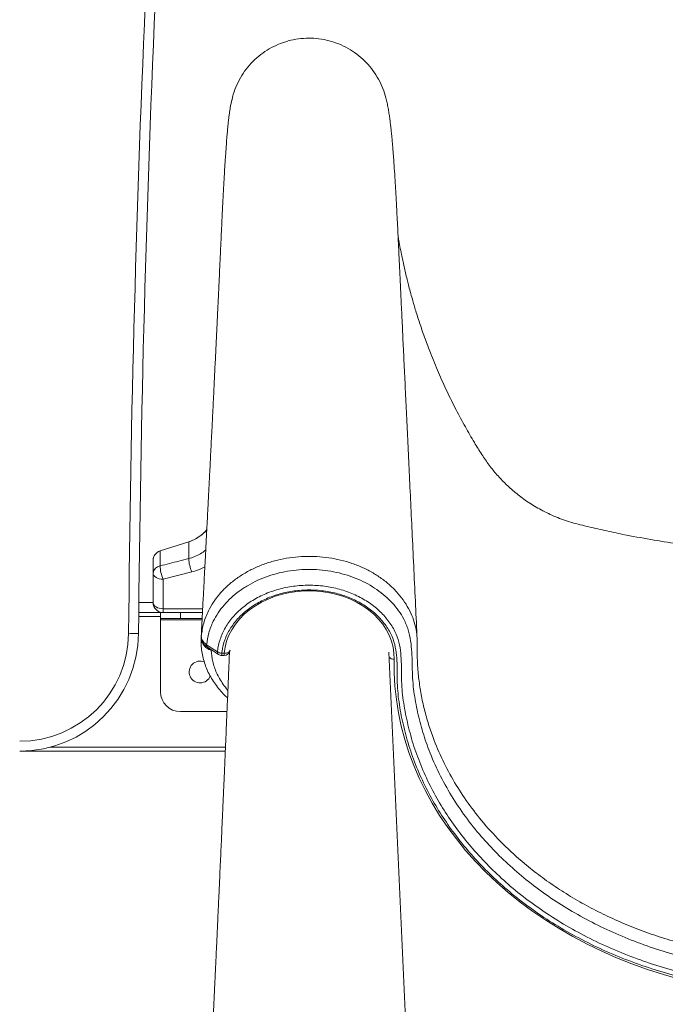
# Model space of a CAD drawing. Units: millimetres. Extents: x -39336 to 13671, y -10032 to 9482.
# Drawn here: x -6307 to -5981, y 6888 to 7385 of the extents above; entities that cross this region are included whole.
import ezdxf

# ---------------------------------------------------------------- set-up
doc = ezdxf.new("R2010")
doc.units = ezdxf.units.MM

msp = doc.modelspace()

# ---------------------------------------------------------------- linework, layer by layer
at = {"color": 7, "linetype": 'Continuous', "lineweight": 15}
for p, q in [((-6235.83, 7116.89), (-6221.34, 7121.51)), ((-6221.34, 7121.49), (-6235.81, 7116.87)), ((-6221.34, 7121.49), (-6221.34, 7113)), ((-6221.34, 7121.49), (-6221.34, 7121.49)), ((-6235.83, 7116.87), (-6235.83, 7109.33)), ((-6235.81, 7116.87), (-6235.83, 7116.87)), ((-6239.31, 7112.12), (-6239.31, 7112.13)), ((-6239.31, 7112.12), (-6239.31, 7105.73)), ((-6239.31, 7090.78), (-6239.31, 7105.73)), ((-6219.82, 7106.29), (-6234.31, 7102.65)), ((-6234.31, 7102.65), (-6234.31, 7087.71)), ((-6239.31, 7090.78), (-6246.54, 7090.78)), ((-6235.56, 7085.78), (-6246.59, 7085.78)), ((-6235.56, 7082.78), (-6235.56, 7085.78)), ((-6235.56, 7085.78), (-6234.31, 7085.78)), ((-6234.31, 7085.78), (-6234.31, 7087.71)), ((-6234.22, 7085.78), (-6234.31, 7085.78)), ((-6234.22, 7085.78), (-6225.56, 7085.78)), ((-6225.56, 7085.78), (-6225.56, 7082.78)), ((-6214.39, 7085.78), (-6225.56, 7085.78)), ((-6225.56, 7082.78), (-6235.56, 7082.78)), ((-6235.56, 7082.05), (-6235.56, 7082.78)), ((-6235.56, 7045.78), (-6235.56, 7082.05)), ((-6225.56, 7082.78), (-6214.55, 7082.78)), ((-6210.06, 7066.79), (-6211.16, 7067.16)), ((-6204.65, 7065.26), (-6203.45, 7065.26)), ((-6106.1, 6755.88), (-6120.35, 7065.81)), ((-6204.65, 7064.11), (-6203.45, 7064.11)), ((-6201.99, 7035.78), (-6225.56, 7035.78)), ((-6202.85, 7015.78), (-6306.69, 7015.78))]:
    msp.add_line(p, q, dxfattribs=at)
at = {"color": 8, "linetype": 'Continuous', "lineweight": 15}
for p, q in [((-6234.31, 7087.71), (-6214.29, 7087.71)), ((-6235.56, 7083.78), (-6246.61, 7083.78)), ((-6214.59, 7082.05), (-6235.56, 7082.05)), ((-6215.03, 7073.33), (-6214.94, 7074.78)), ((-6214.98, 7073.45), (-6214.97, 7073.72)), ((-6214.95, 7073.27), (-6214.98, 7073.45)), ((-6210.01, 7067.05), (-6210.06, 7066.79)), ((-6209.59, 7066.76), (-6210.06, 7066.79)), ((-6204.65, 7065.26), (-6204.65, 7064.11)), ((-6203.45, 7065.26), (-6203.45, 7064.11)), ((-6291.33, 7017.78), (-6202.76, 7017.78))]:
    msp.add_line(p, q, dxfattribs=at)
at = {"color": 7, "linetype": 'Continuous', "lineweight": 15, "flags": 128}
for points in [[(-6239.31, 7105.73), (-6239.22, 7105.13), (-6238.93, 7104.55), (-6238.47, 7104.02), (-6237.85, 7103.55), (-6237.09, 7103.17), (-6236.23, 7102.88), (-6235.29, 7102.71), (-6234.31, 7102.65)], [(-6203.45, 7065.26), (-6203, 7068.32), (-6202.2, 7071.34), (-6201.06, 7074.28), (-6199.58, 7077.13), (-6197.78, 7079.86), (-6195.67, 7082.46), (-6193.27, 7084.89), (-6190.6, 7087.14), (-6187.69, 7089.19), (-6184.55, 7091.02), (-6181.21, 7092.62), (-6177.7, 7093.97), (-6174.04, 7095.07), (-6170.28, 7095.9), (-6166.44, 7096.46), (-6162.55, 7096.75), (-6158.64, 7096.75), (-6154.75, 7096.47), (-6150.9, 7095.92), (-6147.14, 7095.09), (-6143.48, 7094), (-6139.97, 7092.65), (-6136.63, 7091.05), (-6133.48, 7089.22), (-6130.56, 7087.18), (-6127.89, 7084.93), (-6125.49, 7082.5), (-6123.37, 7079.91), (-6121.57, 7077.18), (-6120.08, 7074.33), (-6118.93, 7071.39), (-6118.12, 7068.38), (-6117.67, 7065.32), (-6117.57, 7062.24)], [(-6239.31, 7090.78), (-6239.22, 7090.18), (-6238.93, 7089.61), (-6238.47, 7089.08), (-6237.85, 7088.61), (-6237.09, 7088.23), (-6236.23, 7087.94), (-6235.29, 7087.77), (-6234.31, 7087.71)], [(-6251.69, 7075.29), (-6250.72, 7075.28), (-6249.78, 7075.27), (-6248.91, 7075.27), (-6248.16, 7075.26), (-6247.54, 7075.25), (-6247.07, 7075.25), (-6246.79, 7075.25), (-6246.69, 7075.25)], [(-6214.94, 7074.78), (-6214.96, 7074.38), (-6214.99, 7074.01)], [(-6212.28, 7069.55), (-6208.17, 7066.86), (-6206.83, 7065.99)], [(-6211.74, 7068.17), (-6210.35, 7067.26), (-6206.29, 7064.6)], [(-6117.57, 7062.24), (-6117.56, 7055.43), (-6117.2, 7048.62), (-6116.48, 7041.83), (-6115.42, 7035.07), (-6114.01, 7028.35), (-6112.25, 7021.68), (-6110.15, 7015.07), (-6107.71, 7008.53), (-6104.93, 7002.08), (-6101.82, 6995.73), (-6098.38, 6989.47), (-6094.62, 6983.34), (-6090.55, 6977.33), (-6086.18, 6971.45), (-6081.5, 6965.72), (-6076.53, 6960.15), (-6071.27, 6954.74), (-6065.74, 6949.5), (-6059.94, 6944.45), (-6053.89, 6939.59), (-6047.59, 6934.92), (-6041.05, 6930.46), (-6034.29, 6926.22), (-6027.31, 6922.19), (-6020.14, 6918.39), (-6012.77, 6914.83), (-6005.22, 6911.51), (-5997.51, 6908.43), (-5989.64, 6905.6), (-5981.64, 6903.03), (-5973.51, 6900.71)]]:
    msp.add_lwpolyline(points, dxfattribs=at)
at = {"color": 8, "linetype": 'Continuous', "lineweight": 15, "flags": 128}
for points in [[(-6210.99, 7067.72), (-6211.06, 7067.47), (-6211.16, 7067.16)], [(-6203.45, 7065.26), (-6202.87, 7065.27), (-6202.31, 7065.34), (-6201.79, 7065.48), (-6201.34, 7065.69), (-6200.96, 7065.95), (-6200.69, 7066.25), (-6200.52, 7066.59), (-6200.46, 7066.84)]]:
    msp.add_lwpolyline(points, dxfattribs=at)
at = {"color": 7, "linetype": 'Continuous', "lineweight": 15}
for centre, radius, start, end in [((2879.28, 6993.19), 9131.34, 175.362972, 179.484861), ((2879.28, 6993.19), 9126.34, 175.362972, 179.484861), ((-6227.41, 7140.57), 20, 287.6669, 319.7796), ((-6220.62, 7121.73), 0.755, 197.0925, 198.4408), ((-6234.31, 7112.13), 5, 107.6669, 180), ((-6235.59, 7117.07), 0.297, 215.2005, 220.14), ((-6235.26, 7105.3), 4.07, 98.0242, 173.972), ((-6213.83, 7110.82), 22.05, 183.8573, 201.7316), ((-6199.4, 7114.44), 21.99, 183.761, 201.7434), ((-6234.31, 7090.78), 5, 180, 270), ((-6306.69, 7075.78), 55, 270, 359.4849), ((-6306.69, 7075.78), 60, 270, 359.4849), ((-6204.45, 7069.51), 4.25, 235.9317, 267.3017), ((-6204.65, 7067.11), 3, 236.8042, 270), ((-6203.45, 7067.11), 3, 270, 354.9282), ((-6215.56, 7055.78), 5.5, 67.7214, 338.8068), ((-6225.56, 7045.78), 10, 180, 270)]:
    msp.add_arc(centre, radius, start, end, dxfattribs=at)
at = {"color": 8, "linetype": 'Continuous', "lineweight": 15}
for centre, radius, start, end in [((-6215.06, 7073.52), 0.104, 321.7151, 0.8121), ((-6210.84, 7069.31), 1.46, 170.6639, 231.9138), ((-6205.36, 7065.76), 1.48, 171.0505, 231.3436), ((-6117.73, 7065.73), 3.49, 223.598, 272.7569)]:
    msp.add_arc(centre, radius, start, end, dxfattribs=at)
at = {"color": 7, "linetype": 'Continuous', "lineweight": 15}
for points, knots in [([(-6121.8, 7345.61), (-6122.25, 7347.19), (-6123.19, 7350.44), (-6125.39, 7355.07), (-6128.19, 7359.48), (-6131.54, 7363.48), (-6135.38, 7367.02), (-6139.65, 7370.02), (-6144.28, 7372.45), (-6149.18, 7374.25), (-6154.27, 7375.4), (-6159.47, 7375.88), (-6164.69, 7375.69), (-6169.83, 7374.81), (-6174.82, 7373.28), (-6179.57, 7371.11), (-6184, 7368.34), (-6188.03, 7365.02), (-6191.59, 7361.2), (-6194.63, 7356.95), (-6197.07, 7352.35), (-6198.77, 7348.04), (-6199.37, 7345.23), (-6199.6, 7344.13)], [0, 0, 0, 0, 0.045907, 0.094457, 0.143006, 0.191556, 0.240106, 0.288655, 0.337205, 0.385755, 0.434305, 0.482854, 0.531404, 0.579954, 0.628504, 0.677053, 0.725603, 0.774153, 0.822702, 0.871252, 0.919802, 0.968352, 1, 1, 1, 1]), ([(-6199.67, 7344.14), (-6199.81, 7343.53), (-6200.06, 7342.36), (-6200.39, 7340.52), (-6200.68, 7338.65), (-6200.94, 7336.76), (-6201.17, 7334.9), (-6201.37, 7333.16), (-6201.52, 7331.7), (-6201.63, 7330.51), (-6201.76, 7329.1), (-6201.92, 7327.38), (-6202.14, 7324.68), (-6202.42, 7321.07), (-6202.71, 7316.94), (-6202.97, 7313.05), (-6203.18, 7309.68), (-6203.39, 7306.13), (-6203.6, 7302.38), (-6203.82, 7298.4), (-6204.03, 7294.27), (-6204.26, 7289.88), (-6204.49, 7285.13), (-6204.74, 7279.76), (-6204.98, 7274.52), (-6205.2, 7269.76), (-6205.4, 7265.55), (-6205.6, 7261.17), (-6205.81, 7256.69), (-6206, 7252.62), (-6206.16, 7249.16), (-6206.29, 7246.49), (-6206.39, 7244.33), (-6206.47, 7242.69), (-6206.53, 7241.43), (-6206.6, 7239.99), (-6206.69, 7238.01), (-6206.82, 7235.27), (-6206.99, 7231.78), (-6207.19, 7227.62), (-6207.41, 7222.97), (-6207.64, 7218.17), (-6207.88, 7213.36), (-6208.12, 7208.53), (-6208.4, 7202.74), (-6208.73, 7196), (-6209.11, 7188.34), (-6209.46, 7181.35), (-6209.78, 7175.11), (-6210.05, 7169.66), (-6210.32, 7164.39), (-6210.58, 7159.3), (-6210.82, 7154.44), (-6211.05, 7149.95), (-6211.24, 7146.19), (-6211.4, 7143.18), (-6211.53, 7140.69), (-6211.66, 7138.15), (-6211.81, 7135.27), (-6211.98, 7131.93), (-6212.17, 7128.15), (-6212.39, 7123.93), (-6212.63, 7119.29), (-6212.93, 7113.52), (-6213.3, 7106.58), (-6213.73, 7098.4), (-6214.19, 7089.67), (-6214.63, 7081.25), (-6214.92, 7075.74), (-6215.05, 7073.33)], [0, 0, 0, 0, 0.018354, 0.035085, 0.050207, 0.063715, 0.077573, 0.08917, 0.098499, 0.105816, 0.112662, 0.125472, 0.13779, 0.16138, 0.186731, 0.201977, 0.217291, 0.232673, 0.248124, 0.263644, 0.279812, 0.294932, 0.311503, 0.329531, 0.349019, 0.362012, 0.375578, 0.389718, 0.404432, 0.418939, 0.42928, 0.437943, 0.444928, 0.450234, 0.45387, 0.457275, 0.464216, 0.473104, 0.483938, 0.4981, 0.513582, 0.529133, 0.544749, 0.560431, 0.576179, 0.601058, 0.626099, 0.650899, 0.669221, 0.686962, 0.704121, 0.720696, 0.736688, 0.751581, 0.76455, 0.773362, 0.780983, 0.7888, 0.798159, 0.809062, 0.821272, 0.834973, 0.850156, 0.866431, 0.891214, 0.9178, 0.946191, 0.976391, 1, 1, 1, 1]), ([(-6105.97, 7072.49), (-6106.24, 7078.1), (-6106.79, 7089.7), (-6107.61, 7107.04), (-6108.43, 7124.28), (-6109.21, 7140.77), (-6109.95, 7156.42), (-6110.65, 7171.25), (-6111.31, 7185.25), (-6111.94, 7198.52), (-6112.54, 7211.15), (-6113.11, 7223.13), (-6113.64, 7234.43), (-6114.14, 7244.99), (-6114.61, 7254.78), (-6115.03, 7263.83), (-6115.43, 7272.11), (-6115.77, 7279.44), (-6116.08, 7285.48), (-6116.34, 7290.47), (-6116.57, 7294.83), (-6116.8, 7298.74), (-6117.08, 7303.42), (-6117.4, 7308.6), (-6117.72, 7313.1), (-6117.95, 7316.22), (-6118.11, 7318.3), (-6118.28, 7320.49), (-6118.49, 7322.97), (-6118.7, 7325.27), (-6118.9, 7327.32), (-6119.07, 7329.06), (-6119.27, 7330.94), (-6119.53, 7333.1), (-6119.83, 7335.47), (-6120.2, 7338), (-6120.64, 7340.6), (-6121.17, 7343.18), (-6121.57, 7344.78), (-6121.78, 7345.61)], [0, 0, 0, 0, 0.054286, 0.112378, 0.168035, 0.221257, 0.272046, 0.319558, 0.364723, 0.40754, 0.448011, 0.486889, 0.523324, 0.557315, 0.588864, 0.617969, 0.644631, 0.668846, 0.688344, 0.705889, 0.721577, 0.73644, 0.750767, 0.777354, 0.801882, 0.812352, 0.822398, 0.833053, 0.846005, 0.861274, 0.870836, 0.881121, 0.89244, 0.905693, 0.920935, 0.937837, 0.956648, 0.977364, 1, 1, 1, 1]), ([(-5905.56, 7115.67), (-5909.35, 7115.7), (-5916.72, 7115.75), (-5927.75, 7116.15), (-5938.81, 7116.77), (-5950.21, 7117.68), (-5962.15, 7118.92), (-5974.8, 7120.54), (-5988.22, 7122.63), (-6000.5, 7124.91), (-6011.26, 7127.17), (-6020.25, 7129.27), (-6028.9, 7131.38), (-6036.89, 7134.34), (-6044.14, 7137.9), (-6050.63, 7141.9), (-6056.35, 7146.21), (-6061.33, 7150.67), (-6065.71, 7155.29), (-6069.73, 7160.21), (-6073.46, 7165.71), (-6077.42, 7172.21), (-6081.79, 7179.71), (-6086.42, 7188.3), (-6090.95, 7197.44), (-6095.28, 7206.99), (-6098.94, 7215.88), (-6101.99, 7223.98), (-6104.45, 7231.06), (-6106.59, 7237.74), (-6108.23, 7243.31), (-6109.44, 7247.68), (-6110.32, 7251.02), (-6111.12, 7254.19), (-6111.86, 7257.26), (-6112.59, 7260.48), (-6113.27, 7263.59), (-6113.98, 7267.06), (-6114.68, 7270.74), (-6115.26, 7274.01), (-6115.53, 7275.68), (-6115.63, 7276.31)], [0, 0, 0, 0, 0.0370877, 0.0721128, 0.1080254, 0.1454633, 0.1839966, 0.2255038, 0.2703833, 0.3169291, 0.3478987, 0.3781911, 0.4074331, 0.4352991, 0.4617403, 0.4867165, 0.5101972, 0.5321627, 0.5526044, 0.5730497, 0.5947269, 0.6178233, 0.6476423, 0.6797662, 0.7132153, 0.7474635, 0.7824097, 0.8072249, 0.8322798, 0.855883, 0.8759781, 0.8893283, 0.9005638, 0.9102123, 0.9221014, 0.9331383, 0.9448425, 0.956217, 0.9728132, 0.989746, 1, 1, 1, 1]), ([(-6212.2, 7127.57), (-6212.22, 7127.56), (-6212.87, 7126.64), (-6214.61, 7125.13), (-6217.58, 7122.94), (-6219.99, 7122.01), (-6221.34, 7121.49)], [0, 0, 0, 0, 0.005105, 0.304862, 0.613317, 1, 1, 1, 1]), ([(-6235.83, 7116.87), (-6235.98, 7116.82), (-6236.65, 7116.58), (-6237.75, 7115.87), (-6238.8, 7114.53), (-6239.21, 7113.31), (-6239.3, 7112.56), (-6239.31, 7112.32), (-6239.31, 7112.2), (-6239.31, 7112.15), (-6239.31, 7112.13), (-6239.31, 7112.13)], [0, 0, 0, 0, 0.0752376, 0.3417024, 0.6081685, 0.8750158, 0.9406802, 0.9734929, 0.9899132, 0.9981516, 1, 1, 1, 1]), ([(-6235.83, 7109.33), (-6232.65, 7110.14), (-6227.82, 7111.36), (-6223, 7112.58), (-6221.34, 7113)], [0, 0, 0, 0, 0.657596, 1, 1, 1, 1]), ([(-5905.56, 6903.16), (-5910.6, 6903.25), (-5920.68, 6903.43), (-5935.74, 6904.81), (-5950.64, 6906.99), (-5964.93, 6909.96), (-5978.57, 6913.63), (-5991.54, 6917.91), (-6004.14, 6922.89), (-6016.26, 6928.52), (-6027.74, 6934.75), (-6038.51, 6941.55), (-6048.58, 6948.87), (-6058, 6956.72), (-6066.72, 6965.04), (-6074.98, 6974.11), (-6082.65, 6983.95), (-6089.68, 6994.68), (-6095.72, 7005.92), (-6100.45, 7017.02), (-6103.97, 7027.76), (-6106.42, 7038.05), (-6107.86, 7046.87), (-6108.37, 7054.19), (-6108.47, 7059.97), (-6108.63, 7065.74), (-6109.15, 7071.47), (-6110.34, 7077.11), (-6112.42, 7082.21), (-6115.23, 7086.68), (-6118.39, 7090.59), (-6122.08, 7094.19), (-6126.27, 7097.44), (-6130.89, 7100.29), (-6135.88, 7102.72), (-6141.19, 7104.68), (-6146.75, 7106.16), (-6152.48, 7107.15), (-6158.33, 7107.6), (-6164.21, 7107.53), (-6170.05, 7106.95), (-6175.76, 7105.84), (-6181.28, 7104.23), (-6186.54, 7102.14), (-6191.45, 7099.58), (-6195.97, 7096.62), (-6200.04, 7093.27), (-6203.59, 7089.58), (-6206.6, 7085.61), (-6209.26, 7080.95), (-6211.38, 7075.59), (-6211.98, 7071.56), (-6212.28, 7069.55)], [0, 0, 0, 0, 0.031319, 0.062722, 0.094128, 0.125451, 0.154467, 0.183589, 0.21274, 0.241847, 0.270852, 0.29915, 0.327547, 0.355985, 0.384393, 0.412699, 0.444112, 0.475525, 0.507978, 0.54043, 0.567975, 0.59555, 0.623095, 0.638185, 0.65342, 0.668647, 0.683727, 0.698621, 0.713484, 0.725584, 0.737722, 0.749822, 0.761924, 0.774065, 0.786167, 0.798272, 0.810416, 0.822522, 0.834674, 0.846865, 0.859018, 0.871177, 0.883375, 0.895534, 0.907659, 0.919822, 0.931946, 0.94403, 0.956152, 0.968236, 0.984118, 1, 1, 1, 1]), ([(-6206.83, 7065.99), (-6206.79, 7066.34), (-6206.51, 7068.74), (-6205.39, 7073.14), (-6202.61, 7078.93), (-6198.61, 7084.26), (-6193.54, 7089.01), (-6187.5, 7093.01), (-6180.7, 7096.17), (-6173.32, 7098.36), (-6165.57, 7099.56), (-6157.69, 7099.69), (-6149.9, 7098.8), (-6142.43, 7096.88), (-6135.46, 7094.01), (-6129.21, 7090.25), (-6123.84, 7085.72), (-6119.54, 7080.54), (-6116.45, 7075.06), (-6114.72, 7069.42), (-6114.04, 7063.84), (-6113.89, 7058.21), (-6113.91, 7052.57), (-6113.56, 7045.12), (-6112.19, 7035.9), (-6109.74, 7024.95), (-6106.34, 7014.15), (-6102.04, 7003.56), (-6096.91, 6993.37), (-6091, 6983.6), (-6084.36, 6974.26), (-6076.97, 6965.26), (-6068.87, 6956.66), (-6059.91, 6948.33), (-6050.03, 6940.36), (-6039.2, 6932.8), (-6027.71, 6925.85), (-6015.64, 6919.56), (-6003.05, 6913.97), (-5989.98, 6909.09), (-5976.48, 6904.92), (-5962.64, 6901.47), (-5948.56, 6898.76), (-5934.8, 6896.88), (-5921.44, 6895.76), (-5911.84, 6895.4), (-5906.55, 6895.38), (-5905.56, 6895.38)], [0, 0, 0, 0, 0.00287, 0.019327, 0.035784, 0.052294, 0.068804, 0.085369, 0.101934, 0.118508, 0.135083, 0.151623, 0.168162, 0.184667, 0.20117, 0.217667, 0.234163, 0.250655, 0.267147, 0.282021, 0.296963, 0.312065, 0.327225, 0.342283, 0.371948, 0.401715, 0.431515, 0.461281, 0.490946, 0.519526, 0.548197, 0.576899, 0.605569, 0.634149, 0.664542, 0.695051, 0.725602, 0.756115, 0.786511, 0.816981, 0.847557, 0.87817, 0.908748, 0.93922, 0.966479, 0.993738, 1, 1, 1, 1]), ([(-5905.56, 6893.12), (-5910.41, 6893.2), (-5920.11, 6893.35), (-5934.61, 6894.58), (-5949, 6896.53), (-5963.23, 6899.26), (-5977.21, 6902.73), (-5990.84, 6906.93), (-6004.06, 6911.84), (-6016.8, 6917.48), (-6029, 6923.82), (-6040.62, 6930.84), (-6051.57, 6938.48), (-6061.56, 6946.54), (-6070.61, 6954.97), (-6078.8, 6963.66), (-6086.26, 6972.76), (-6092.96, 6982.2), (-6098.94, 6992.08), (-6104.11, 7002.39), (-6108.45, 7013.09), (-6111.89, 7024.01), (-6114.36, 7035.07), (-6115.73, 7044.34), (-6116.08, 7051.78), (-6116.04, 7057.33), (-6116.17, 7062.87), (-6116.83, 7068.36), (-6118.5, 7073.84), (-6121.49, 7079.1), (-6125.59, 7084.03), (-6130.71, 7088.33), (-6136.66, 7091.9), (-6143.3, 7094.62), (-6150.42, 7096.45), (-6157.83, 7097.29), (-6165.33, 7097.16), (-6172.7, 7096.03), (-6179.73, 7093.95), (-6186.21, 7090.95), (-6191.96, 7087.15), (-6196.8, 7082.64), (-6200.61, 7077.57), (-6203.26, 7072.07), (-6204.34, 7067.88), (-6204.61, 7065.6), (-6204.65, 7065.26)], [0, 0, 0, 0, 0.030917, 0.061835, 0.092836, 0.123945, 0.155088, 0.186193, 0.217192, 0.248141, 0.279209, 0.310316, 0.341381, 0.372326, 0.401415, 0.430595, 0.459807, 0.488988, 0.518076, 0.548266, 0.578559, 0.608887, 0.63918, 0.669369, 0.684298, 0.69933, 0.714304, 0.729115, 0.743856, 0.759673, 0.775491, 0.791307, 0.807124, 0.822945, 0.838766, 0.854621, 0.870476, 0.886364, 0.902253, 0.918132, 0.934013, 0.949844, 0.965675, 0.981461, 0.997247, 1, 1, 1, 1]), ([(-6214.94, 7074.78), (-6214.94, 7074.78), (-6214.95, 7074.71), (-6214.95, 7074.64), (-6214.95, 7074.58)], [0, 0, 0, 0, 0.080735, 1, 1, 1, 1]), ([(-6215.01, 7073.39), (-6215.05, 7072.65), (-6215.15, 7070.79), (-6214.95, 7067.8), (-6214.46, 7064.47), (-6213.65, 7061.17), (-6212.53, 7057.94), (-6211.1, 7054.79), (-6209.39, 7051.76), (-6207.41, 7048.84), (-6205.13, 7046.05), (-6203.22, 7043.98), (-6201.99, 7042.9), (-6201.7, 7042.64)], [0, 0, 0, 0, 0.0663198, 0.1661129, 0.265987, 0.3659604, 0.466068, 0.5663127, 0.666038, 0.7660636, 0.8667883, 0.9681507, 1, 1, 1, 1]), ([(-6214.99, 7074.01), (-6214.97, 7073.62), (-6214.94, 7072.81), (-6214.29, 7071.35), (-6213.29, 7070.25), (-6212.41, 7069.64), (-6212.28, 7069.55)], [0, 0, 0, 0, 0.245397, 0.50059, 0.926522, 1, 1, 1, 1]), ([(-6214.98, 7073.84), (-6214.98, 7073.44), (-6214.97, 7072.62), (-6214.59, 7071.4), (-6213.96, 7070.22), (-6213.04, 7069.17), (-6212.29, 7068.49), (-6211.79, 7068.21), (-6211.73, 7068.18)], [0, 0, 0, 0, 0.17247, 0.365453, 0.563133, 0.762166, 0.972757, 1, 1, 1, 1]), ([(-6105.92, 7070.11), (-6105.92, 7070.35), (-6105.93, 7071.07), (-6105.93, 7071.91), (-6105.97, 7072.47), (-6105.98, 7072.51)], [0, 0, 0, 0, 0.3145734, 0.9525185, 1, 1, 1, 1]), ([(-6105.94, 7069.96), (-6105.94, 7069.96), (-6105.94, 7069.96), (-6106.02, 7060.29), (-6105.48, 7055.47), (-6105.21, 7053.06)], [0, 0, 0, 0, 0.000001, 0.499273, 1, 1, 1, 1]), ([(-6200.73, 7065.97), (-6200.86, 7062.94), (-6201.14, 7055.95), (-6201.59, 7045.31), (-6202.05, 7034.34), (-6202.49, 7024.23), (-6202.88, 7014.98), (-6203.25, 7006.59), (-6203.56, 6999.52), (-6203.82, 6993.66), (-6204.02, 6988.97), (-6204.21, 6984.85), (-6204.37, 6981.11), (-6204.53, 6977.52), (-6204.69, 6973.88), (-6204.89, 6969.55), (-6205.12, 6964.37), (-6205.4, 6958.16), (-6205.71, 6951.36), (-6206.04, 6943.97), (-6206.41, 6935.98), (-6206.75, 6928.65), (-6207.03, 6922.43), (-6207.25, 6917.78), (-6207.43, 6913.9), (-6207.56, 6910.92), (-6207.66, 6908.77), (-6207.73, 6907.26), (-6207.8, 6905.87), (-6207.88, 6904.19), (-6207.98, 6901.92), (-6208.12, 6899.01), (-6208.28, 6895.64), (-6208.45, 6892.03), (-6208.62, 6888.39), (-6208.86, 6883.2), (-6209.17, 6876.51), (-6209.59, 6867.71), (-6210.04, 6858.18), (-6210.54, 6847.64), (-6210.98, 6838.55), (-6211.33, 6831.18), (-6211.58, 6825.92), (-6211.82, 6821.06), (-6212.03, 6816.68), (-6212.22, 6812.76), (-6212.38, 6809.29), (-6212.51, 6806.59), (-6212.61, 6804.53), (-6212.69, 6802.94), (-6212.78, 6801.12), (-6212.89, 6798.77), (-6213.04, 6795.69), (-6213.23, 6791.87), (-6213.45, 6787.31), (-6213.71, 6782.01), (-6214, 6775.97), (-6214.33, 6769.18), (-6214.67, 6762.29), (-6214.9, 6757.66), (-6215, 6755.53)], [0, 0, 0, 0, 0.029225, 0.067313, 0.102659, 0.135262, 0.165123, 0.192242, 0.216618, 0.233846, 0.249259, 0.262362, 0.273823, 0.285379, 0.297106, 0.309005, 0.327204, 0.347159, 0.369043, 0.392858, 0.418603, 0.44627, 0.463722, 0.478709, 0.491229, 0.501284, 0.507454, 0.512102, 0.515791, 0.520904, 0.528325, 0.537718, 0.549031, 0.560855, 0.572558, 0.584142, 0.610972, 0.637142, 0.669057, 0.70294, 0.738791, 0.7569, 0.774048, 0.789681, 0.803798, 0.816399, 0.827487, 0.837316, 0.842545, 0.847402, 0.852633, 0.860151, 0.870051, 0.882333, 0.896996, 0.914042, 0.933471, 0.955281, 0.979473, 1, 1, 1, 1])]:
    msp.add_open_spline(points, degree=3, knots=knots, dxfattribs=at)
at = {"color": 8, "linetype": 'Continuous', "lineweight": 15}
for points, knots in [([(-6221.34, 7113), (-6220.3, 7113.31), (-6218.18, 7113.93), (-6215.38, 7115.41), (-6213.53, 7116.59), (-6212.79, 7117.34), (-6212.73, 7117.39)], [0, 0, 0, 0, 0.321632, 0.652604, 0.974271, 1, 1, 1, 1]), ([(-6214.99, 7074.01), (-6214.66, 7076.16), (-6214.02, 7080.45), (-6211.76, 7086.15), (-6208.92, 7091.08), (-6205.73, 7095.27), (-6201.99, 7099.15), (-6197.71, 7102.67), (-6192.96, 7105.79), (-6187.8, 7108.47), (-6182.28, 7110.67), (-6176.49, 7112.36), (-6170.5, 7113.53), (-6164.38, 7114.14), (-6158.22, 7114.21), (-6152.1, 7113.73), (-6146.09, 7112.7), (-6140.26, 7111.14), (-6134.69, 7109.09), (-6129.44, 7106.53), (-6124.59, 7103.53), (-6120.17, 7100.12), (-6116.28, 7096.32), (-6112.94, 7092.2), (-6110.21, 7087.82), (-6108.12, 7083.24), (-6106.72, 7078.51), (-6106.06, 7074.91), (-6106.03, 7072.9), (-6106.02, 7072.5)], [0, 0, 0, 0, 0.049282, 0.098566, 0.135694, 0.172943, 0.210072, 0.247272, 0.284592, 0.321793, 0.359069, 0.396465, 0.433742, 0.470984, 0.508343, 0.545583, 0.582693, 0.619921, 0.65703, 0.694166, 0.73142, 0.768555, 0.805736, 0.843037, 0.880217, 0.917104, 0.954107, 0.990993, 1, 1, 1, 1]), ([(-6213.17, 7108.93), (-6214.08, 7108.45), (-6216.14, 7107.34), (-6218.5, 7106.67), (-6219.82, 7106.29)], [0, 0, 0, 0, 0.4361954, 1, 1, 1, 1]), ([(-6211.16, 7067.16), (-6211.53, 7067.36), (-6212.54, 7067.9), (-6213.77, 7069.31), (-6214.6, 7070.84), (-6214.72, 7071.82), (-6214.76, 7072.13)], [0, 0, 0, 0, 0.197342, 0.537181, 0.855912, 1, 1, 1, 1]), ([(-6210.06, 7066.79), (-6209.85, 7064.87), (-6209.44, 7061), (-6207.37, 7055.15), (-6204.59, 7050.39), (-6202.47, 7047.51), (-6201.58, 7046.57), (-6201.54, 7046.52)], [0, 0, 0, 0, 0.266364, 0.538826, 0.837927, 0.991978, 1, 1, 1, 1]), ([(-6105.21, 7053.06), (-6104.88, 7050.51), (-6104.22, 7045.4), (-6102.62, 7037.78), (-6100.57, 7030.2), (-6097.56, 7021.29), (-6093.25, 7011.15), (-6087.31, 7000.08), (-6080.38, 6989.49), (-6072.27, 6979.08), (-6062.8, 6968.85), (-6053.08, 6959.97), (-6043.8, 6952.63), (-6035.25, 6946.63), (-6026.28, 6941.04), (-6016.91, 6935.87), (-6007.2, 6931.15), (-5997.05, 6926.82), (-5986.51, 6922.92), (-5975.6, 6919.47), (-5963.49, 6916.27), (-5950.18, 6913.48), (-5935.54, 6911.31), (-5920.64, 6909.94), (-5910.59, 6909.76), (-5905.56, 6909.67)], [0, 0, 0, 0, 0.033006, 0.066012, 0.099337, 0.132663, 0.184596, 0.236838, 0.287125, 0.337691, 0.393755, 0.44982, 0.488334, 0.526884, 0.565397, 0.603685, 0.642008, 0.6803, 0.719777, 0.759286, 0.798764, 0.848545, 0.898326, 0.949163, 1, 1, 1, 1])]:
    msp.add_open_spline(points, degree=3, knots=knots, dxfattribs=at)

doc.saveas('drawing.dxf')
